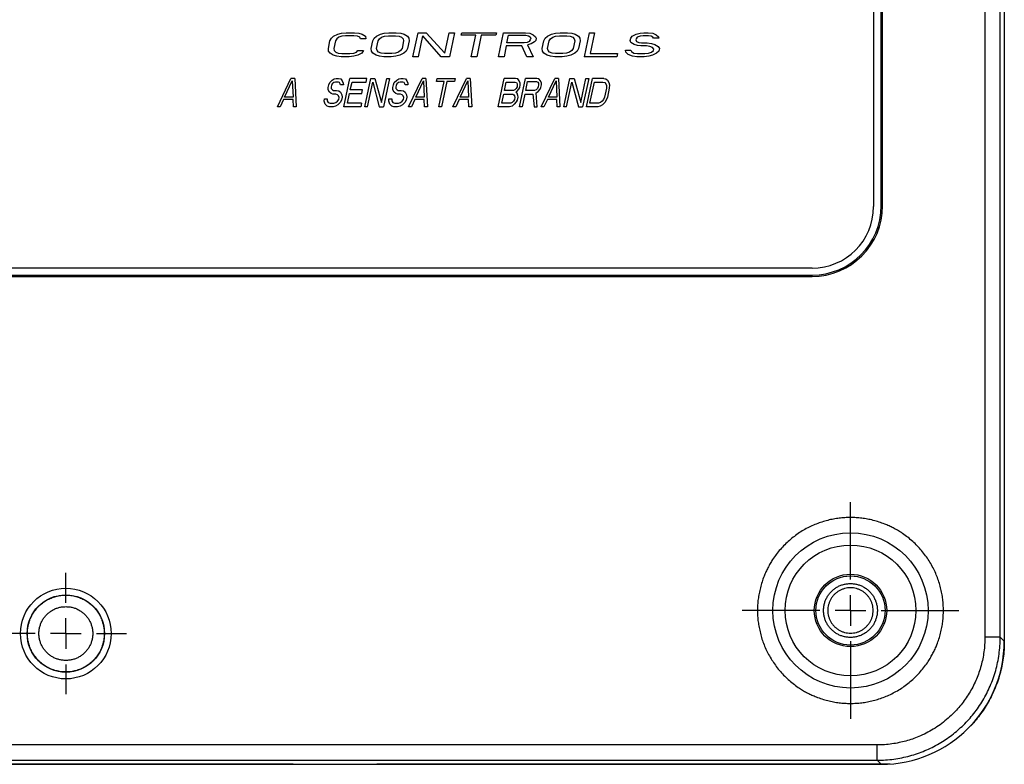
# Model space of a CAD drawing. Extents: x 0 to 17, y 0 to 11.
# Drawn here: x 3.8 to 5, y 5.3 to 6.3 of the extents above; entities that cross this region are included whole.
import ezdxf

# ---------------------------------------------------------------- set-up
doc = ezdxf.new("R2010")
doc.units = 0
doc.header["$MEASUREMENT"] = 0
doc.layers.get('0').update_dxf_attribs({"linetype": 'CONTINUOUS'})

# ---------------------------------------------------------------- blocks, each defined once
blk = doc.blocks.new('SW_CENTERMARKSYMBOL_4')
at = {"color": 0, "linetype": 'CONTINUOUS'}
for p, q in [((0, 0.0394), (0, 0.0777)), ((0, 0), (0, 0.0197)), ((-0.0394, 0), (-0.0777, 0)), ((0, 0), (-0.0197, 0)), ((0, 0), (0, -0.0197)), ((0, 0), (0.0197, 0)), ((0.0394, 0), (0.0777, 0)), ((0, -0.0394), (0, -0.0777))]:
    blk.add_line(p, q, dxfattribs=at)
blk = doc.blocks.new('SW_CENTERMARKSYMBOL_5')
at = {"color": 0, "linetype": 'CONTINUOUS'}
for p, q in [((0, 0.0394), (0, 0.1386)), ((0, 0), (0, 0.0197)), ((-0.0394, 0), (-0.1386, 0)), ((0, 0), (-0.0197, 0)), ((0, 0), (0, -0.0197)), ((0, 0), (0.0197, 0)), ((0.0394, 0), (0.1386, 0)), ((0, -0.0394), (0, -0.1386))]:
    blk.add_line(p, q, dxfattribs=at)

msp = doc.modelspace()

# ---------------------------------------------------------------- linework, layer by layer
at = {"color": 7, "linetype": 'CONTINUOUS'}
for p, q in [((5.0355, 8.794), (5.0355, 5.4867)), ((5.0107, 8.7888), (5.0107, 5.4919)), ((5.0303, 5.4919), (5.0303, 8.7888)), ((4.8682, 8.5232), (4.8682, 6.0429)), ((4.878, 6.0439), (4.878, 8.5242)), ((4.8798, 6.0439), (4.8798, 8.5242)), ((4.1774, 6.2609), (4.1826, 6.2636)), ((4.1826, 6.2636), (4.1875, 6.2649)), ((4.1875, 6.2649), (4.1935, 6.2655)), ((4.1927, 6.2616), (4.1879, 6.2609)), ((4.2031, 6.2616), (4.1927, 6.2616)), ((4.1935, 6.2655), (4.204, 6.2655)), ((4.2077, 6.2609), (4.2031, 6.2616)), ((4.204, 6.2655), (4.2096, 6.2649)), ((4.2096, 6.2649), (4.214, 6.2636)), ((4.214, 6.2636), (4.2181, 6.2609)), ((4.2321, 6.2609), (4.2373, 6.2636)), ((4.2373, 6.2636), (4.2422, 6.2649)), ((4.2422, 6.2649), (4.2482, 6.2655)), ((4.2426, 6.2609), (4.2474, 6.2616)), ((4.2474, 6.2616), (4.2567, 6.2616)), ((4.2482, 6.2655), (4.2575, 6.2655)), ((4.2567, 6.2616), (4.2612, 6.2609)), ((4.2575, 6.2655), (4.2632, 6.2649)), ((4.2632, 6.2649), (4.2676, 6.2636)), ((4.2676, 6.2636), (4.2717, 6.2609)), ((4.2789, 6.2348), (4.2855, 6.2655)), ((4.2855, 6.2655), (4.2959, 6.2655)), ((4.2859, 6.2348), (4.2916, 6.2616)), ((4.315, 6.2348), (4.2916, 6.2616)), ((4.2959, 6.2655), (4.3195, 6.2394)), ((4.3195, 6.2394), (4.325, 6.2655)), ((4.325, 6.2655), (4.332, 6.2655)), ((4.332, 6.2655), (4.3255, 6.2348)), ((4.3406, 6.2622), (4.3413, 6.2655)), ((4.3593, 6.2622), (4.3406, 6.2622)), ((4.3413, 6.2655), (4.3856, 6.2655)), ((4.3534, 6.2348), (4.3593, 6.2622)), ((4.3663, 6.2622), (4.3604, 6.2348)), ((4.3849, 6.2622), (4.3663, 6.2622)), ((4.3856, 6.2655), (4.3849, 6.2622)), ((4.3884, 6.2348), (4.3949, 6.2655)), ((4.3949, 6.2655), (4.4228, 6.2655)), ((4.3991, 6.2524), (4.4012, 6.2622)), ((4.4012, 6.2622), (4.4233, 6.2622)), ((4.4228, 6.2655), (4.4285, 6.2649)), ((4.4233, 6.2622), (4.4267, 6.2616)), ((4.4267, 6.2616), (4.4287, 6.2603)), ((4.4285, 6.2649), (4.4328, 6.2629)), ((4.4328, 6.2629), (4.4357, 6.2603)), ((4.451, 6.2609), (4.4562, 6.2636)), ((4.4562, 6.2636), (4.4611, 6.2649)), ((4.4611, 6.2649), (4.4671, 6.2655)), ((4.4614, 6.2609), (4.4662, 6.2616)), ((4.4662, 6.2616), (4.4756, 6.2616)), ((4.4671, 6.2655), (4.4764, 6.2655)), ((4.4756, 6.2616), (4.4801, 6.2609)), ((4.4764, 6.2655), (4.4821, 6.2649)), ((4.4821, 6.2649), (4.4864, 6.2636)), ((4.4864, 6.2636), (4.4905, 6.2609)), ((4.5043, 6.2655), (4.4978, 6.2348)), ((4.5043, 6.2655), (4.5113, 6.2655)), ((4.5113, 6.2655), (4.5056, 6.2387)), ((4.5592, 6.2609), (4.5644, 6.2636)), ((4.5644, 6.2636), (4.5694, 6.2649)), ((4.5694, 6.2649), (4.5742, 6.2655)), ((4.5733, 6.2616), (4.5697, 6.2609)), ((4.5803, 6.2616), (4.5733, 6.2616)), ((4.5742, 6.2655), (4.58, 6.2655)), ((4.58, 6.2655), (4.5857, 6.2649)), ((4.5837, 6.2609), (4.5803, 6.2616)), ((4.5857, 6.2649), (4.5899, 6.2629)), ((4.5899, 6.2629), (4.5929, 6.2603)), ((4.1706, 6.2453), (4.1726, 6.2551)), ((4.1726, 6.2551), (4.1745, 6.2583)), ((4.1745, 6.2583), (4.1774, 6.2609)), ((4.1796, 6.2551), (4.1775, 6.2453)), ((4.1813, 6.2577), (4.1796, 6.2551)), ((4.1841, 6.2596), (4.1813, 6.2577)), ((4.1879, 6.2609), (4.1841, 6.2596)), ((4.2109, 6.2596), (4.2077, 6.2609)), ((4.2116, 6.2577), (4.2109, 6.2596)), ((4.2186, 6.2577), (4.2116, 6.2577)), ((4.2181, 6.2609), (4.2186, 6.2577)), ((4.2253, 6.2453), (4.2274, 6.2551)), ((4.2274, 6.2551), (4.2292, 6.2583)), ((4.2292, 6.2583), (4.2321, 6.2609)), ((4.2323, 6.2453), (4.2343, 6.2551)), ((4.2343, 6.2551), (4.2361, 6.2577)), ((4.2361, 6.2577), (4.2388, 6.2596)), ((4.2388, 6.2596), (4.2426, 6.2609)), ((4.2612, 6.2609), (4.2644, 6.2596)), ((4.2644, 6.2596), (4.2663, 6.2577)), ((4.2669, 6.2551), (4.2649, 6.2453)), ((4.2663, 6.2577), (4.2669, 6.2551)), ((4.2717, 6.2609), (4.2735, 6.2583)), ((4.2739, 6.2551), (4.2718, 6.2453)), ((4.2735, 6.2583), (4.2739, 6.2551)), ((4.4212, 6.2524), (4.3991, 6.2524)), ((4.4249, 6.2531), (4.4212, 6.2524)), ((4.4275, 6.2544), (4.4249, 6.2531)), ((4.4303, 6.2511), (4.4253, 6.2498)), ((4.4253, 6.2498), (4.4326, 6.2348)), ((4.429, 6.2564), (4.4275, 6.2544)), ((4.4287, 6.2603), (4.4295, 6.2583)), ((4.4295, 6.2583), (4.429, 6.2564)), ((4.4343, 6.2538), (4.4303, 6.2511)), ((4.4359, 6.2557), (4.4343, 6.2538)), ((4.4357, 6.2603), (4.4364, 6.2583)), ((4.4364, 6.2583), (4.4359, 6.2557)), ((4.4441, 6.2453), (4.4462, 6.2551)), ((4.4462, 6.2551), (4.4481, 6.2583)), ((4.4481, 6.2583), (4.451, 6.2609)), ((4.4511, 6.2453), (4.4532, 6.2551)), ((4.4532, 6.2551), (4.4549, 6.2577)), ((4.4549, 6.2577), (4.4577, 6.2596)), ((4.4577, 6.2596), (4.4614, 6.2609)), ((4.4801, 6.2609), (4.4833, 6.2596)), ((4.4833, 6.2596), (4.4852, 6.2577)), ((4.4858, 6.2551), (4.4837, 6.2453)), ((4.4852, 6.2577), (4.4858, 6.2551)), ((4.4905, 6.2609), (4.4923, 6.2583)), ((4.4928, 6.2551), (4.4907, 6.2453)), ((4.4923, 6.2583), (4.4928, 6.2551)), ((4.557, 6.2557), (4.5575, 6.2583)), ((4.5576, 6.2531), (4.557, 6.2557)), ((4.5575, 6.2583), (4.5592, 6.2609)), ((4.5617, 6.2505), (4.5576, 6.2531)), ((4.566, 6.2492), (4.5617, 6.2505)), ((4.5644, 6.2577), (4.5641, 6.2564)), ((4.5641, 6.2564), (4.5648, 6.2544)), ((4.5659, 6.2596), (4.5644, 6.2577)), ((4.5648, 6.2544), (4.568, 6.2531)), ((4.5697, 6.2609), (4.5659, 6.2596)), ((4.5706, 6.2485), (4.566, 6.2492)), ((4.568, 6.2531), (4.5714, 6.2524)), ((4.5714, 6.2524), (4.5784, 6.2524)), ((4.5784, 6.2524), (4.5841, 6.2518)), ((4.5857, 6.2596), (4.5837, 6.2609)), ((4.5841, 6.2518), (4.5884, 6.2505)), ((4.5866, 6.2583), (4.5857, 6.2596)), ((4.5936, 6.2583), (4.5866, 6.2583)), ((4.5884, 6.2505), (4.5925, 6.2479)), ((4.5929, 6.2603), (4.5936, 6.2583)), ((4.171, 6.242), (4.1706, 6.2453)), ((4.1728, 6.2394), (4.171, 6.242)), ((4.1769, 6.2368), (4.1728, 6.2394)), ((4.1813, 6.2355), (4.1769, 6.2368)), ((4.1775, 6.2453), (4.1782, 6.2426)), ((4.1782, 6.2426), (4.1801, 6.2407)), ((4.1801, 6.2407), (4.1833, 6.2394)), ((4.1833, 6.2394), (4.1878, 6.2387)), ((4.1878, 6.2387), (4.1983, 6.2387)), ((4.1983, 6.2387), (4.2031, 6.2394)), ((4.2031, 6.2394), (4.2068, 6.2407)), ((4.2083, 6.2368), (4.2034, 6.2355)), ((4.2068, 6.2407), (4.2084, 6.2426)), ((4.2135, 6.2394), (4.2083, 6.2368)), ((4.2084, 6.2426), (4.2154, 6.2426)), ((4.2154, 6.2426), (4.2135, 6.2394)), ((4.2257, 6.242), (4.2253, 6.2453)), ((4.2275, 6.2394), (4.2257, 6.242)), ((4.2316, 6.2368), (4.2275, 6.2394)), ((4.236, 6.2355), (4.2316, 6.2368)), ((4.2329, 6.2426), (4.2323, 6.2453)), ((4.2348, 6.2407), (4.2329, 6.2426)), ((4.238, 6.2394), (4.2348, 6.2407)), ((4.2425, 6.2387), (4.238, 6.2394)), ((4.2518, 6.2387), (4.2425, 6.2387)), ((4.2566, 6.2394), (4.2518, 6.2387)), ((4.2604, 6.2407), (4.2566, 6.2394)), ((4.2619, 6.2368), (4.257, 6.2355)), ((4.2631, 6.2426), (4.2604, 6.2407)), ((4.2671, 6.2394), (4.2619, 6.2368)), ((4.2649, 6.2453), (4.2631, 6.2426)), ((4.27, 6.242), (4.2671, 6.2394)), ((4.2718, 6.2453), (4.27, 6.242)), ((4.3983, 6.2485), (4.3954, 6.2348)), ((4.4181, 6.2485), (4.3983, 6.2485)), ((4.4245, 6.2348), (4.4181, 6.2485)), ((4.4446, 6.242), (4.4441, 6.2453)), ((4.4464, 6.2394), (4.4446, 6.242)), ((4.4505, 6.2368), (4.4464, 6.2394)), ((4.4549, 6.2355), (4.4505, 6.2368)), ((4.4517, 6.2426), (4.4511, 6.2453)), ((4.4536, 6.2407), (4.4517, 6.2426)), ((4.4569, 6.2394), (4.4536, 6.2407)), ((4.4614, 6.2387), (4.4569, 6.2394)), ((4.4707, 6.2387), (4.4614, 6.2387)), ((4.4755, 6.2394), (4.4707, 6.2387)), ((4.4793, 6.2407), (4.4755, 6.2394)), ((4.4808, 6.2368), (4.4758, 6.2355)), ((4.482, 6.2426), (4.4793, 6.2407)), ((4.486, 6.2394), (4.4808, 6.2368)), ((4.4837, 6.2453), (4.482, 6.2426)), ((4.4888, 6.242), (4.486, 6.2394)), ((4.4907, 6.2453), (4.4888, 6.242)), ((4.5056, 6.2387), (4.5405, 6.2387)), ((4.5405, 6.2387), (4.5397, 6.2348)), ((4.5514, 6.2407), (4.5508, 6.2433)), ((4.5508, 6.2433), (4.5578, 6.2433)), ((4.5542, 6.2374), (4.5514, 6.2407)), ((4.5596, 6.2355), (4.5542, 6.2374)), ((4.5578, 6.2433), (4.5586, 6.2413)), ((4.5586, 6.2413), (4.5616, 6.2394)), ((4.5616, 6.2394), (4.5662, 6.2387)), ((4.5662, 6.2387), (4.5755, 6.2387)), ((4.5776, 6.2485), (4.5706, 6.2485)), ((4.5755, 6.2387), (4.5803, 6.2394)), ((4.5821, 6.2479), (4.5776, 6.2485)), ((4.5803, 6.2394), (4.584, 6.2407)), ((4.5855, 6.2368), (4.5806, 6.2355)), ((4.5853, 6.2466), (4.5821, 6.2479)), ((4.584, 6.2407), (4.5868, 6.2426)), ((4.5872, 6.2446), (4.5853, 6.2466)), ((4.5907, 6.2394), (4.5855, 6.2368)), ((4.5868, 6.2426), (4.5872, 6.2446)), ((4.5936, 6.242), (4.5907, 6.2394)), ((4.5925, 6.2479), (4.5943, 6.2453)), ((4.5943, 6.2453), (4.5936, 6.242)), ((4.187, 6.2348), (4.1813, 6.2355)), ((4.1974, 6.2348), (4.187, 6.2348)), ((4.2034, 6.2355), (4.1974, 6.2348)), ((4.2417, 6.2348), (4.236, 6.2355)), ((4.251, 6.2348), (4.2417, 6.2348)), ((4.257, 6.2355), (4.251, 6.2348)), ((4.2859, 6.2348), (4.2789, 6.2348)), ((4.3255, 6.2348), (4.315, 6.2348)), ((4.3604, 6.2348), (4.3534, 6.2348)), ((4.3954, 6.2348), (4.3884, 6.2348)), ((4.4326, 6.2348), (4.4245, 6.2348)), ((4.4605, 6.2348), (4.4549, 6.2355)), ((4.4699, 6.2348), (4.4605, 6.2348)), ((4.4758, 6.2355), (4.4699, 6.2348)), ((4.5397, 6.2348), (4.4978, 6.2348)), ((4.5653, 6.2348), (4.5596, 6.2355)), ((4.5746, 6.2348), (4.5653, 6.2348)), ((4.5806, 6.2355), (4.5746, 6.2348)), ((4.1054, 6.1708), (4.1228, 6.207)), ((4.1147, 6.1832), (4.1245, 6.204)), ((4.1276, 6.207), (4.1228, 6.207)), ((4.1245, 6.204), (4.1255, 6.1832)), ((4.1276, 6.207), (4.1295, 6.1708)), ((4.1704, 6.1955), (4.1711, 6.1986)), ((4.1711, 6.1986), (4.1723, 6.2017)), ((4.1723, 6.2017), (4.1754, 6.2047)), ((4.1756, 6.2001), (4.1745, 6.1978)), ((4.1754, 6.2047), (4.1781, 6.2063)), ((4.1778, 6.2017), (4.1756, 6.2001)), ((4.1797, 6.2024), (4.1778, 6.2017)), ((4.1781, 6.2063), (4.1807, 6.207)), ((4.1834, 6.2024), (4.1797, 6.2024)), ((4.1807, 6.207), (4.1837, 6.207)), ((4.185, 6.2017), (4.1834, 6.2024)), ((4.1837, 6.207), (4.1866, 6.2063)), ((4.1859, 6.2001), (4.185, 6.2017)), ((4.1862, 6.1986), (4.1859, 6.2001)), ((4.1898, 6.1986), (4.1862, 6.1986)), ((4.1866, 6.2063), (4.1885, 6.204)), ((4.1885, 6.204), (4.1897, 6.2009)), ((4.1897, 6.2009), (4.1898, 6.1986)), ((4.1905, 6.1708), (4.1982, 6.207)), ((4.2199, 6.207), (4.1982, 6.207)), ((4.1987, 6.1924), (4.2009, 6.2024)), ((4.2009, 6.2024), (4.219, 6.2024)), ((4.2171, 6.1708), (4.2248, 6.207)), ((4.219, 6.2024), (4.2199, 6.207)), ((4.2207, 6.1708), (4.2274, 6.2024)), ((4.2248, 6.207), (4.2302, 6.207)), ((4.2274, 6.2024), (4.2358, 6.1708)), ((4.2302, 6.207), (4.2388, 6.1762)), ((4.2388, 6.1762), (4.2453, 6.207)), ((4.2489, 6.207), (4.2412, 6.1708)), ((4.2453, 6.207), (4.2489, 6.207)), ((4.2531, 6.1955), (4.2538, 6.1986)), ((4.2538, 6.1986), (4.255, 6.2017)), ((4.255, 6.2017), (4.2581, 6.2047)), ((4.2583, 6.2001), (4.2572, 6.1978)), ((4.2581, 6.2047), (4.2608, 6.2063)), ((4.2605, 6.2017), (4.2583, 6.2001)), ((4.2624, 6.2024), (4.2605, 6.2017)), ((4.2608, 6.2063), (4.2634, 6.207)), ((4.2661, 6.2024), (4.2624, 6.2024)), ((4.2634, 6.207), (4.2664, 6.207)), ((4.2677, 6.2017), (4.2661, 6.2024)), ((4.2664, 6.207), (4.2693, 6.2063)), ((4.2686, 6.2001), (4.2677, 6.2017)), ((4.2689, 6.1986), (4.2686, 6.2001)), ((4.2725, 6.1986), (4.2689, 6.1986)), ((4.2693, 6.2063), (4.2712, 6.204)), ((4.2712, 6.204), (4.2724, 6.2009)), ((4.2724, 6.2009), (4.2725, 6.1986)), ((4.2732, 6.1708), (4.2906, 6.207)), ((4.2825, 6.1832), (4.2923, 6.204)), ((4.2954, 6.207), (4.2906, 6.207)), ((4.2923, 6.204), (4.2933, 6.1832)), ((4.2954, 6.207), (4.2974, 6.1708)), ((4.3091, 6.2032), (4.3099, 6.207)), ((4.3187, 6.2032), (4.3091, 6.2032)), ((4.3099, 6.207), (4.3328, 6.207)), ((4.3119, 6.1708), (4.3187, 6.2032)), ((4.3224, 6.2032), (4.3155, 6.1708)), ((4.332, 6.2032), (4.3224, 6.2032)), ((4.33, 6.1708), (4.3473, 6.207)), ((4.3328, 6.207), (4.332, 6.2032)), ((4.3392, 6.1832), (4.3491, 6.204)), ((4.3522, 6.207), (4.3473, 6.207)), ((4.3491, 6.204), (4.3501, 6.1832)), ((4.3522, 6.207), (4.3541, 6.1708)), ((4.3879, 6.1708), (4.3956, 6.207)), ((4.4101, 6.207), (4.3956, 6.207)), ((4.396, 6.1916), (4.3983, 6.2024)), ((4.3983, 6.2024), (4.4097, 6.2024)), ((4.4097, 6.2024), (4.4114, 6.2017)), ((4.413, 6.2063), (4.4101, 6.207)), ((4.4114, 6.2017), (4.4123, 6.2001)), ((4.4123, 6.2001), (4.4124, 6.1978)), ((4.4149, 6.204), (4.413, 6.2063)), ((4.416, 6.2009), (4.4149, 6.204)), ((4.4151, 6.1708), (4.4228, 6.207)), ((4.4155, 6.1955), (4.4162, 6.1986)), ((4.4162, 6.1986), (4.416, 6.2009)), ((4.4373, 6.207), (4.4228, 6.207)), ((4.4231, 6.1916), (4.4256, 6.2032)), ((4.4256, 6.2032), (4.4371, 6.2032)), ((4.4371, 6.2032), (4.4387, 6.2024)), ((4.4401, 6.2063), (4.4373, 6.207)), ((4.4387, 6.2024), (4.4396, 6.2009)), ((4.4397, 6.1986), (4.4392, 6.1963)), ((4.4396, 6.2009), (4.4397, 6.1986)), ((4.4421, 6.204), (4.4401, 6.2063)), ((4.4432, 6.2009), (4.4421, 6.204)), ((4.4427, 6.1955), (4.4433, 6.1986)), ((4.4429, 6.1708), (4.4602, 6.207)), ((4.4433, 6.1986), (4.4432, 6.2009)), ((4.4521, 6.1832), (4.462, 6.204)), ((4.465, 6.207), (4.4602, 6.207)), ((4.462, 6.204), (4.463, 6.1832)), ((4.465, 6.207), (4.467, 6.1708)), ((4.4718, 6.1708), (4.4795, 6.207)), ((4.4755, 6.1708), (4.4822, 6.2024)), ((4.4795, 6.207), (4.485, 6.207)), ((4.4822, 6.2024), (4.4905, 6.1708)), ((4.485, 6.207), (4.4935, 6.1762)), ((4.4935, 6.1762), (4.5001, 6.207)), ((4.5037, 6.207), (4.496, 6.1708)), ((4.5001, 6.207), (4.5037, 6.207)), ((4.5008, 6.1708), (4.5085, 6.207)), ((4.5054, 6.1755), (4.5111, 6.2024)), ((4.523, 6.207), (4.5085, 6.207)), ((4.5111, 6.2024), (4.522, 6.2024)), ((4.522, 6.2024), (4.5243, 6.2017)), ((4.523, 6.207), (4.5258, 6.2063)), ((4.5243, 6.2017), (4.5257, 6.2001)), ((4.5257, 6.2001), (4.5265, 6.1978)), ((4.5258, 6.2063), (4.5279, 6.2047)), ((4.5279, 6.2047), (4.5297, 6.2017)), ((4.5297, 6.2017), (4.5302, 6.1986)), ((4.5302, 6.1986), (4.53, 6.1947)), ((4.1704, 6.1924), (4.1704, 6.1955)), ((4.1721, 6.1893), (4.1704, 6.1924)), ((4.1742, 6.1878), (4.1721, 6.1893)), ((4.1745, 6.1978), (4.1742, 6.1963)), ((4.1742, 6.1963), (4.1743, 6.1939)), ((4.1765, 6.187), (4.1742, 6.1878)), ((4.1743, 6.1939), (4.1758, 6.1924)), ((4.1758, 6.1924), (4.1774, 6.1916)), ((4.1801, 6.187), (4.1765, 6.187)), ((4.1774, 6.1916), (4.1811, 6.1916)), ((4.1823, 6.1862), (4.1801, 6.187)), ((4.1811, 6.1916), (4.1839, 6.1909)), ((4.1838, 6.1847), (4.1823, 6.1862)), ((4.1839, 6.1909), (4.186, 6.1893)), ((4.186, 6.1893), (4.1878, 6.1862)), ((4.1878, 6.1862), (4.1883, 6.1832)), ((4.1951, 6.1755), (4.1977, 6.1878)), ((4.1977, 6.1878), (4.2134, 6.1878)), ((4.2144, 6.1924), (4.1987, 6.1924)), ((4.2134, 6.1878), (4.2144, 6.1924)), ((4.2531, 6.1924), (4.2531, 6.1955)), ((4.2548, 6.1893), (4.2531, 6.1924)), ((4.2569, 6.1878), (4.2548, 6.1893)), ((4.2572, 6.1978), (4.2569, 6.1963)), ((4.2569, 6.1963), (4.257, 6.1939)), ((4.2592, 6.187), (4.2569, 6.1878)), ((4.257, 6.1939), (4.2585, 6.1924)), ((4.2585, 6.1924), (4.2601, 6.1916)), ((4.2628, 6.187), (4.2592, 6.187)), ((4.2601, 6.1916), (4.2638, 6.1916)), ((4.265, 6.1862), (4.2628, 6.187)), ((4.2638, 6.1916), (4.2666, 6.1909)), ((4.2665, 6.1847), (4.265, 6.1862)), ((4.2666, 6.1909), (4.2687, 6.1893)), ((4.2687, 6.1893), (4.2705, 6.1862)), ((4.2705, 6.1862), (4.271, 6.1832)), ((4.3925, 6.1755), (4.395, 6.187)), ((4.395, 6.187), (4.4065, 6.187)), ((4.4074, 6.1916), (4.396, 6.1916)), ((4.4065, 6.187), (4.4081, 6.1862)), ((4.4094, 6.1924), (4.4074, 6.1916)), ((4.4081, 6.1862), (4.409, 6.1847)), ((4.4109, 6.1939), (4.4094, 6.1924)), ((4.4106, 6.1893), (4.4119, 6.1901)), ((4.4106, 6.1893), (4.4116, 6.1886)), ((4.412, 6.1963), (4.4109, 6.1939)), ((4.4116, 6.1886), (4.4128, 6.1855)), ((4.4119, 6.1901), (4.4144, 6.1932)), ((4.4124, 6.1978), (4.412, 6.1963)), ((4.4144, 6.1932), (4.4155, 6.1955)), ((4.4221, 6.187), (4.4187, 6.1708)), ((4.4221, 6.187), (4.4324, 6.187)), ((4.4346, 6.1916), (4.4231, 6.1916)), ((4.4324, 6.187), (4.4338, 6.1708)), ((4.4366, 6.1924), (4.4346, 6.1916)), ((4.4364, 6.1886), (4.4391, 6.1901)), ((4.438, 6.1708), (4.4364, 6.1886)), ((4.4381, 6.1939), (4.4366, 6.1924)), ((4.4392, 6.1963), (4.4381, 6.1939)), ((4.4391, 6.1901), (4.4416, 6.1932)), ((4.4416, 6.1932), (4.4427, 6.1955)), ((4.5264, 6.1947), (4.524, 6.1832)), ((4.5265, 6.1978), (4.5264, 6.1947)), ((4.53, 6.1947), (4.5276, 6.1832)), ((4.1134, 6.1801), (4.109, 6.1708)), ((4.1255, 6.1801), (4.1134, 6.1801)), ((4.1255, 6.1832), (4.1147, 6.1832)), ((4.1259, 6.1708), (4.1255, 6.1801)), ((4.1654, 6.1778), (4.1655, 6.1808)), ((4.1664, 6.1739), (4.1654, 6.1778)), ((4.1655, 6.1808), (4.1691, 6.1808)), ((4.169, 6.1716), (4.1664, 6.1739)), ((4.1691, 6.1808), (4.1692, 6.1785)), ((4.1692, 6.1785), (4.1705, 6.1762)), ((4.1705, 6.1762), (4.1728, 6.1755)), ((4.1728, 6.1755), (4.1776, 6.1755)), ((4.1776, 6.1755), (4.1802, 6.1762)), ((4.1802, 6.1762), (4.1823, 6.1778)), ((4.1823, 6.1778), (4.184, 6.1801)), ((4.1856, 6.1762), (4.1826, 6.1731)), ((4.1845, 6.1824), (4.1838, 6.1847)), ((4.184, 6.1801), (4.1845, 6.1824)), ((4.1875, 6.1793), (4.1856, 6.1762)), ((4.1883, 6.1832), (4.1875, 6.1793)), ((4.2132, 6.1755), (4.1951, 6.1755)), ((4.2132, 6.1755), (4.2123, 6.1708)), ((4.2481, 6.1778), (4.2482, 6.1808)), ((4.2491, 6.1739), (4.2481, 6.1778)), ((4.2482, 6.1808), (4.2518, 6.1808)), ((4.2517, 6.1716), (4.2491, 6.1739)), ((4.2518, 6.1808), (4.2519, 6.1785)), ((4.2519, 6.1785), (4.2532, 6.1762)), ((4.2532, 6.1762), (4.2555, 6.1755)), ((4.2555, 6.1755), (4.2603, 6.1755)), ((4.2603, 6.1755), (4.2629, 6.1762)), ((4.2629, 6.1762), (4.265, 6.1778)), ((4.265, 6.1778), (4.2667, 6.1801)), ((4.2683, 6.1762), (4.2653, 6.1731)), ((4.2672, 6.1824), (4.2665, 6.1847)), ((4.2667, 6.1801), (4.2672, 6.1824)), ((4.2702, 6.1793), (4.2683, 6.1762)), ((4.271, 6.1832), (4.2702, 6.1793)), ((4.2812, 6.1801), (4.2768, 6.1708)), ((4.2933, 6.1801), (4.2812, 6.1801)), ((4.2933, 6.1832), (4.2825, 6.1832)), ((4.2937, 6.1708), (4.2933, 6.1801)), ((4.338, 6.1801), (4.3336, 6.1708)), ((4.35, 6.1801), (4.338, 6.1801)), ((4.3501, 6.1832), (4.3392, 6.1832)), ((4.3505, 6.1708), (4.35, 6.1801)), ((4.404, 6.1755), (4.3925, 6.1755)), ((4.406, 6.1762), (4.404, 6.1755)), ((4.4085, 6.1739), (4.4056, 6.1716)), ((4.4075, 6.1778), (4.406, 6.1762)), ((4.4086, 6.1801), (4.4075, 6.1778)), ((4.411, 6.177), (4.4085, 6.1739)), ((4.4091, 6.1824), (4.4086, 6.1801)), ((4.409, 6.1847), (4.4091, 6.1824)), ((4.4121, 6.1793), (4.411, 6.177)), ((4.4129, 6.1832), (4.4121, 6.1793)), ((4.4128, 6.1855), (4.4129, 6.1832)), ((4.4509, 6.1801), (4.4465, 6.1708)), ((4.4629, 6.1801), (4.4509, 6.1801)), ((4.463, 6.1832), (4.4521, 6.1832)), ((4.4634, 6.1708), (4.4629, 6.1801)), ((4.5163, 6.1755), (4.5054, 6.1755)), ((4.5189, 6.1762), (4.5163, 6.1755)), ((4.521, 6.1778), (4.5189, 6.1762)), ((4.5227, 6.1801), (4.521, 6.1778)), ((4.5243, 6.1762), (4.5212, 6.1731)), ((4.524, 6.1832), (4.5227, 6.1801)), ((4.5262, 6.1793), (4.5243, 6.1762)), ((4.5276, 6.1832), (4.5262, 6.1793)), ((4.109, 6.1708), (4.1054, 6.1708)), ((4.1295, 6.1708), (4.1259, 6.1708)), ((4.1718, 6.1708), (4.169, 6.1716)), ((4.1766, 6.1708), (4.1718, 6.1708)), ((4.1798, 6.1716), (4.1766, 6.1708)), ((4.1826, 6.1731), (4.1798, 6.1716)), ((4.2123, 6.1708), (4.1905, 6.1708)), ((4.2207, 6.1708), (4.2171, 6.1708)), ((4.2358, 6.1708), (4.2412, 6.1708)), ((4.2545, 6.1708), (4.2517, 6.1716)), ((4.2593, 6.1708), (4.2545, 6.1708)), ((4.2625, 6.1716), (4.2593, 6.1708)), ((4.2653, 6.1731), (4.2625, 6.1716)), ((4.2768, 6.1708), (4.2732, 6.1708)), ((4.2974, 6.1708), (4.2937, 6.1708)), ((4.3155, 6.1708), (4.3119, 6.1708)), ((4.3336, 6.1708), (4.33, 6.1708)), ((4.3541, 6.1708), (4.3505, 6.1708)), ((4.4024, 6.1708), (4.3879, 6.1708)), ((4.4056, 6.1716), (4.4024, 6.1708)), ((4.4187, 6.1708), (4.4151, 6.1708)), ((4.4338, 6.1708), (4.438, 6.1708)), ((4.4465, 6.1708), (4.4429, 6.1708)), ((4.467, 6.1708), (4.4634, 6.1708)), ((4.4755, 6.1708), (4.4718, 6.1708)), ((4.4905, 6.1708), (4.496, 6.1708)), ((4.5153, 6.1708), (4.5008, 6.1708)), ((4.5185, 6.1716), (4.5153, 6.1708)), ((4.5212, 6.1731), (4.5185, 6.1716)), ((4.878, 6.0439), (4.8798, 6.0439)), ((4.7895, 5.9641), (2.88, 5.9641)), ((2.88, 5.9553), (4.7895, 5.9553)), ((2.88, 5.9536), (4.7895, 5.9536)), ((4.7895, 5.9536), (4.7895, 5.9553)), ((5.0303, 5.4919), (5.0107, 5.4919)), ((5.0355, 5.4867), (5.0303, 5.4919)), ((4.9894, 5.3754), (4.9865, 5.3726)), ((4.873, 5.3542), (2.7965, 5.3542)), ((4.873, 5.3345), (4.873, 5.3542)), ((2.7913, 5.3293), (4.8781, 5.3293)), ((2.7965, 5.3345), (4.873, 5.3345)), ((4.1258, 5.3293), (3.5437, 5.3293)), ((4.8781, 5.3293), (4.2326, 5.3293)), ((4.8781, 5.3293), (4.873, 5.3345))]:
    msp.add_line(p, q, dxfattribs=at)
for centre, radius in [((4.8387, 5.5262), 0.0993), ((4.8387, 5.5262), 0.0837), ((4.8387, 5.5262), 0.0463), ((4.8387, 5.5262), 0.0443), ((3.8347, 5.4966), 0.058), ((3.8347, 5.4966), 0.0495), ((3.8347, 5.4966), 0.0495)]:
    msp.add_circle(centre, radius, dxfattribs=at)
for centre, radius in [((4.7895, 6.0439), 0.0903), ((4.7895, 6.0439), 0.0886), ((4.7895, 6.0429), 0.0787)]:
    msp.add_arc(centre, radius, 270, 0, dxfattribs=at)
msp.add_ellipse((4.8779, 5.4869), major_axis=(-0.1115, 0.1115), ratio=0.998783, start_param=2.356803, end_param=3.926382, dxfattribs=at)
for points, knots in [([(4.9576, 5.5262), (4.9576, 5.5286), (4.9575, 5.5334), (4.9568, 5.5406), (4.9557, 5.548), (4.9541, 5.5553), (4.9519, 5.5627), (4.9493, 5.5701), (4.9462, 5.5773), (4.9425, 5.5844), (4.9383, 5.5913), (4.9336, 5.598), (4.9284, 5.6044), (4.9228, 5.6103), (4.9169, 5.6159), (4.9105, 5.6211), (4.9044, 5.6254), (4.8987, 5.6289), (4.8934, 5.6318), (4.888, 5.6345), (4.882, 5.637), (4.8752, 5.6394), (4.8678, 5.6416), (4.8605, 5.6432), (4.8532, 5.6443), (4.8459, 5.645), (4.8387, 5.6452), (4.8314, 5.645), (4.8242, 5.6443), (4.8169, 5.6432), (4.8095, 5.6416), (4.8021, 5.6394), (4.7948, 5.6368), (4.7875, 5.6336), (4.7804, 5.63), (4.7735, 5.6258), (4.7668, 5.6211), (4.7605, 5.6159), (4.7545, 5.6103), (4.7489, 5.6044), (4.7437, 5.598), (4.7394, 5.5919), (4.7359, 5.5862), (4.733, 5.5809), (4.7304, 5.5755), (4.7278, 5.5695), (4.7254, 5.5627), (4.7233, 5.5553), (4.7217, 5.548), (4.7205, 5.5406), (4.7198, 5.5334), (4.7198, 5.5286), (4.7197, 5.5262)], [0, 0, 0, 0, 0.019421, 0.038812, 0.058246, 0.078829, 0.099382, 0.11999, 0.141434, 0.162841, 0.184309, 0.20621, 0.228071, 0.249997, 0.271898, 0.29376, 0.315685, 0.331777, 0.347834, 0.363898, 0.38001, 0.400593, 0.421146, 0.441754, 0.461169, 0.480561, 0.5, 0.519415, 0.538806, 0.558246, 0.578829, 0.599382, 0.61999, 0.641434, 0.662841, 0.684309, 0.70621, 0.728071, 0.749998, 0.771898, 0.79376, 0.815686, 0.831777, 0.847834, 0.863898, 0.88001, 0.900593, 0.921146, 0.941754, 0.961175, 0.980566, 1, 1, 1, 1]), ([(4.8042, 5.5262), (4.8043, 5.5277), (4.8044, 5.5307), (4.8053, 5.5351), (4.8067, 5.5394), (4.8088, 5.5434), (4.8113, 5.5472), (4.8142, 5.5506), (4.8176, 5.5536), (4.8214, 5.5561), (4.8254, 5.5581), (4.8297, 5.5595), (4.8342, 5.5604), (4.8387, 5.5607), (4.8432, 5.5604), (4.8476, 5.5595), (4.8519, 5.5581), (4.8559, 5.5561), (4.8597, 5.5536), (4.8631, 5.5506), (4.8661, 5.5472), (4.8686, 5.5434), (4.8706, 5.5394), (4.872, 5.5351), (4.8729, 5.5307), (4.8731, 5.5277), (4.8731, 5.5262)], [0, 0, 0, 0, 0.041666, 0.083332, 0.125, 0.166667, 0.208332, 0.25, 0.291667, 0.333334, 0.375001, 0.416666, 0.458333, 0.5, 0.541666, 0.583334, 0.625001, 0.666666, 0.708333, 0.75, 0.791667, 0.833334, 0.875, 0.916667, 0.958333, 1, 1, 1, 1]), ([(3.7855, 5.4966), (3.7856, 5.4988), (3.7858, 5.5031), (3.7871, 5.5094), (3.7891, 5.5155), (3.792, 5.5213), (3.7956, 5.5267), (3.7998, 5.5315), (3.8047, 5.5358), (3.8101, 5.5394), (3.8158, 5.5422), (3.822, 5.5443), (3.8283, 5.5456), (3.8347, 5.546), (3.8412, 5.5456), (3.8475, 5.5443), (3.8536, 5.5422), (3.8594, 5.5394), (3.8648, 5.5358), (3.8696, 5.5315), (3.8739, 5.5267), (3.8775, 5.5213), (3.8803, 5.5155), (3.8824, 5.5094), (3.8837, 5.5031), (3.8839, 5.4988), (3.8839, 5.4966)], [0, 0, 0, 0, 0.041667, 0.083333, 0.125, 0.166666, 0.208333, 0.25, 0.291667, 0.333333, 0.374999, 0.416666, 0.458333, 0.5, 0.541667, 0.583334, 0.625, 0.666666, 0.708333, 0.75, 0.791667, 0.833334, 0.875, 0.916667, 0.958333, 1, 1, 1, 1]), ([(4.8677, 5.5262), (4.8676, 5.5274), (4.8675, 5.53), (4.8668, 5.5337), (4.8655, 5.5373), (4.8639, 5.5407), (4.8617, 5.5439), (4.8592, 5.5467), (4.8564, 5.5492), (4.8532, 5.5514), (4.8498, 5.553), (4.8462, 5.5543), (4.8425, 5.555), (4.8387, 5.5553), (4.8349, 5.555), (4.8311, 5.5543), (4.8275, 5.553), (4.8241, 5.5514), (4.821, 5.5492), (4.8181, 5.5467), (4.8156, 5.5439), (4.8135, 5.5407), (4.8118, 5.5373), (4.8106, 5.5337), (4.8098, 5.53), (4.8097, 5.5274), (4.8097, 5.5262)], [0, 0, 0, 0, 0.0416666, 0.083333, 0.1249989, 0.1666659, 0.2083324, 0.2500004, 0.2916673, 0.3333339, 0.3750001, 0.4166675, 0.458332, 0.5000004, 0.5416655, 0.5833332, 0.6250006, 0.6666668, 0.7083334, 0.7500003, 0.7916661, 0.8333327, 0.8750011, 0.916667, 0.9583334, 1, 1, 1, 1]), ([(3.8347, 5.4622), (3.8332, 5.4622), (3.8302, 5.4624), (3.8258, 5.4633), (3.8215, 5.4647), (3.8175, 5.4667), (3.8137, 5.4692), (3.8103, 5.4722), (3.8073, 5.4756), (3.8048, 5.4794), (3.8028, 5.4834), (3.8014, 5.4877), (3.8005, 5.4921), (3.8002, 5.4966), (3.8005, 5.5011), (3.8014, 5.5056), (3.8028, 5.5099), (3.8048, 5.5139), (3.8073, 5.5177), (3.8103, 5.5211), (3.8137, 5.524), (3.8175, 5.5266), (3.8215, 5.5286), (3.8258, 5.53), (3.8302, 5.5309), (3.8332, 5.531), (3.8347, 5.5311)], [0, 0, 0, 0, 0.041667, 0.083334, 0.124998, 0.166666, 0.208333, 0.25, 0.291667, 0.333333, 0.375, 0.416667, 0.458333, 0.5, 0.541666, 0.583333, 0.625, 0.666668, 0.708333, 0.75, 0.791667, 0.833334, 0.875001, 0.916666, 0.958334, 1, 1, 1, 1]), ([(3.8347, 5.5311), (3.8362, 5.531), (3.8392, 5.5309), (3.8437, 5.53), (3.848, 5.5286), (3.852, 5.5266), (3.8558, 5.524), (3.8592, 5.5211), (3.8621, 5.5177), (3.8647, 5.5139), (3.8666, 5.5099), (3.8681, 5.5056), (3.869, 5.5011), (3.8693, 5.4966), (3.869, 5.4921), (3.8681, 5.4877), (3.8666, 5.4834), (3.8647, 5.4794), (3.8621, 5.4756), (3.8592, 5.4722), (3.8558, 5.4692), (3.852, 5.4667), (3.848, 5.4647), (3.8437, 5.4633), (3.8392, 5.4624), (3.8362, 5.4622), (3.8347, 5.4622)], [0, 0, 0, 0, 0.041666, 0.083334, 0.125001, 0.166666, 0.208333, 0.25, 0.291666, 0.333334, 0.375, 0.416667, 0.458334, 0.5, 0.541667, 0.583333, 0.625, 0.666666, 0.708333, 0.75, 0.791667, 0.833334, 0.874999, 0.916666, 0.958333, 1, 1, 1, 1]), ([(4.7197, 5.5262), (4.7198, 5.5237), (4.7198, 5.5189), (4.7205, 5.5117), (4.7217, 5.5044), (4.7233, 5.497), (4.7254, 5.4896), (4.728, 5.4822), (4.7312, 5.475), (4.7349, 5.4679), (4.7391, 5.461), (4.7437, 5.4543), (4.7489, 5.448), (4.7545, 5.442), (4.7605, 5.4364), (4.7668, 5.4312), (4.7729, 5.4269), (4.7787, 5.4234), (4.7839, 5.4205), (4.7893, 5.4179), (4.7954, 5.4153), (4.8021, 5.4129), (4.8095, 5.4108), (4.8169, 5.4091), (4.8242, 5.408), (4.8314, 5.4074), (4.8387, 5.4071), (4.8459, 5.4074), (4.8531, 5.408), (4.8605, 5.4091), (4.8678, 5.4108), (4.8752, 5.4129), (4.8826, 5.4155), (4.8898, 5.4187), (4.897, 5.4224), (4.9039, 5.4266), (4.9105, 5.4312), (4.9169, 5.4364), (4.9228, 5.442), (4.9284, 5.448), (4.9336, 5.4543), (4.9379, 5.4604), (4.9414, 5.4662), (4.9443, 5.4714), (4.947, 5.4768), (4.9495, 5.4829), (4.9519, 5.4896), (4.9541, 5.497), (4.9557, 5.5044), (4.9568, 5.5117), (4.9575, 5.5189), (4.9576, 5.5237), (4.9576, 5.5262)], [0, 0, 0, 0, 0.019421, 0.038812, 0.058246, 0.078829, 0.099382, 0.11999, 0.141434, 0.162841, 0.184309, 0.20621, 0.228071, 0.249997, 0.271898, 0.293759, 0.315686, 0.331777, 0.347833, 0.363897, 0.38001, 0.400594, 0.421146, 0.441754, 0.461169, 0.48056, 0.5, 0.519415, 0.538806, 0.558246, 0.57883, 0.599382, 0.61999, 0.641434, 0.662841, 0.684309, 0.70621, 0.728071, 0.749997, 0.771898, 0.79376, 0.815685, 0.831777, 0.847834, 0.863898, 0.88001, 0.900593, 0.921146, 0.941754, 0.961175, 0.980566, 1, 1, 1, 1]), ([(4.8731, 5.5262), (4.8731, 5.5247), (4.8729, 5.5217), (4.872, 5.5172), (4.8706, 5.5129), (4.8686, 5.5089), (4.8661, 5.5051), (4.8631, 5.5017), (4.8597, 5.4988), (4.8559, 5.4962), (4.8519, 5.4942), (4.8476, 5.4928), (4.8432, 5.4919), (4.8387, 5.4916), (4.8342, 5.4919), (4.8297, 5.4928), (4.8254, 5.4942), (4.8214, 5.4962), (4.8176, 5.4988), (4.8142, 5.5017), (4.8113, 5.5051), (4.8088, 5.5089), (4.8067, 5.5129), (4.8053, 5.5172), (4.8044, 5.5217), (4.8043, 5.5247), (4.8042, 5.5262)], [0, 0, 0, 0, 0.041667, 0.083334, 0.125, 0.166667, 0.208334, 0.25, 0.291668, 0.333334, 0.374999, 0.416667, 0.458334, 0.5, 0.541667, 0.583334, 0.624999, 0.666666, 0.708333, 0.75, 0.791667, 0.833332, 0.875, 0.916666, 0.958334, 1, 1, 1, 1]), ([(4.8097, 5.5262), (4.8097, 5.5249), (4.8098, 5.5224), (4.8106, 5.5186), (4.8118, 5.515), (4.8135, 5.5116), (4.8156, 5.5084), (4.8181, 5.5056), (4.821, 5.5031), (4.8241, 5.501), (4.8275, 5.4993), (4.8311, 5.4981), (4.8349, 5.4973), (4.8387, 5.4971), (4.8425, 5.4973), (4.8462, 5.4981), (4.8498, 5.4993), (4.8532, 5.501), (4.8564, 5.5031), (4.8592, 5.5056), (4.8617, 5.5084), (4.8639, 5.5116), (4.8655, 5.515), (4.8668, 5.5186), (4.8675, 5.5224), (4.8676, 5.5249), (4.8677, 5.5262)], [0, 0, 0, 0, 0.041667, 0.083333, 0.125, 0.166667, 0.208334, 0.25, 0.291667, 0.333333, 0.374999, 0.416667, 0.458335, 0.5, 0.541668, 0.583333, 0.625, 0.666666, 0.708333, 0.75, 0.791668, 0.833334, 0.875, 0.916667, 0.958333, 1, 1, 1, 1]), ([(3.8839, 5.4966), (3.8839, 5.4945), (3.8837, 5.4902), (3.8824, 5.4839), (3.8803, 5.4777), (3.8775, 5.472), (3.8739, 5.4666), (3.8696, 5.4617), (3.8648, 5.4575), (3.8594, 5.4539), (3.8536, 5.451), (3.8475, 5.449), (3.8412, 5.4477), (3.8347, 5.4473), (3.8283, 5.4477), (3.822, 5.449), (3.8158, 5.451), (3.8101, 5.4539), (3.8047, 5.4575), (3.7998, 5.4617), (3.7956, 5.4666), (3.792, 5.472), (3.7891, 5.4777), (3.7871, 5.4839), (3.7858, 5.4902), (3.7856, 5.4945), (3.7855, 5.4966)], [0, 0, 0, 0, 0.041666, 0.083333, 0.125, 0.166667, 0.208333, 0.25, 0.291667, 0.333334, 0.374999, 0.416666, 0.458333, 0.5, 0.541667, 0.583334, 0.625001, 0.666667, 0.708333, 0.750001, 0.791668, 0.833334, 0.875, 0.916667, 0.958334, 1, 1, 1, 1]), ([(5.0107, 5.4919), (5.0106, 5.4888), (5.0105, 5.4826), (5.0095, 5.4734), (5.008, 5.4644), (5.0059, 5.4555), (5.0032, 5.4469), (5, 5.4384), (4.9962, 5.4301), (4.9918, 5.4221), (4.987, 5.4144), (4.9816, 5.4071), (4.9758, 5.4001), (4.9691, 5.3932), (4.9617, 5.3864), (4.9534, 5.3799), (4.9447, 5.3742), (4.9356, 5.3691), (4.9266, 5.3649), (4.9179, 5.3616), (4.9095, 5.359), (4.9007, 5.3569), (4.8917, 5.3553), (4.8823, 5.3543), (4.8761, 5.3542), (4.873, 5.3542)], [0, 0, 0, 0, 0.042821, 0.085413, 0.127968, 0.169893, 0.211784, 0.253824, 0.296089, 0.338022, 0.379809, 0.421636, 0.463693, 0.506161, 0.554913, 0.603201, 0.651309, 0.69952, 0.748118, 0.7887, 0.829238, 0.869895, 0.913238, 0.956538, 1, 1, 1, 1]), ([(4.873, 5.3345), (4.8765, 5.3346), (4.8836, 5.3347), (4.8941, 5.3358), (4.9045, 5.3376), (4.9146, 5.34), (4.9245, 5.343), (4.934, 5.3467), (4.9432, 5.3509), (4.9521, 5.3557), (4.9605, 5.361), (4.9685, 5.3667), (4.9761, 5.3729), (4.9833, 5.3795), (4.9901, 5.3866), (4.9966, 5.3943), (5.0026, 5.4024), (5.0081, 5.411), (5.0131, 5.42), (5.0175, 5.4294), (5.0214, 5.4391), (5.0246, 5.4492), (5.0271, 5.4595), (5.0289, 5.4702), (5.0301, 5.481), (5.0303, 5.4882), (5.0303, 5.4919)], [0, 0, 0, 0, 0.043205, 0.086036, 0.128494, 0.170579, 0.212291, 0.253631, 0.294597, 0.335191, 0.375414, 0.415265, 0.454743, 0.493851, 0.533921, 0.574372, 0.615208, 0.656426, 0.698027, 0.740012, 0.782382, 0.825136, 0.868274, 0.911798, 0.955706, 1, 1, 1, 1]), ([(5.0355, 5.4867), (5.0354, 5.4831), (5.0353, 5.4759), (5.0342, 5.4652), (5.0324, 5.4547), (5.0299, 5.4445), (5.0268, 5.4345), (5.023, 5.4249), (5.0187, 5.4156), (5.0138, 5.4067), (5.0084, 5.3982), (5.0025, 5.3901), (4.9962, 5.3825), (4.9917, 5.3777), (4.9894, 5.3754)], [0, 0, 0, 0, 0.0875399, 0.1743131, 0.2603189, 0.3455604, 0.4300352, 0.5137462, 0.5966948, 0.6788784, 0.7603007, 0.8409607, 0.9208605, 1, 1, 1, 1]), ([(4.8894, 5.3297), (4.8893, 5.3297), (4.8855, 5.3293), (4.8817, 5.3293), (4.8781, 5.3293)], [0, 0, 0, 0, 0.040984, 1, 1, 1, 1])]:
    msp.add_open_spline(points, degree=3, knots=knots, dxfattribs=at)

# ---------------------------------------------------------------- block references
for name, p in [('SW_CENTERMARKSYMBOL_5', (4.8387, 5.5262)), ('SW_CENTERMARKSYMBOL_4', (3.8347, 5.4966))]:
    msp.add_blockref(name, p, dxfattribs=at)

doc.saveas('drawing.dxf')
